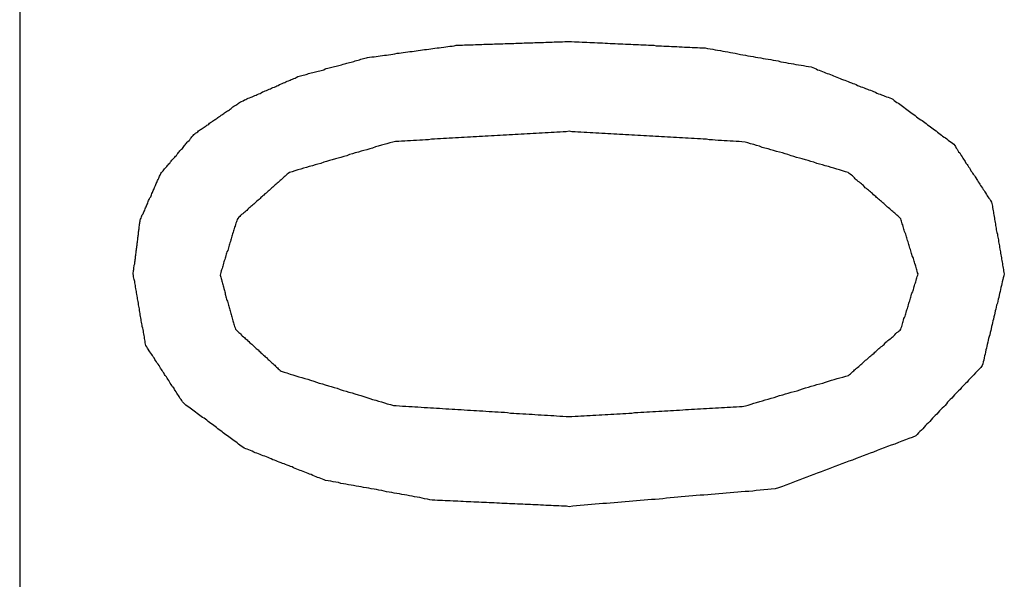
# Model space of a CAD drawing. Extents: x 10 to 82, y 6 to 132.
# Drawn here: x 12 to 12, y 12 to 12 of the extents above; entities that cross this region are included whole.
import ezdxf

# ---------------------------------------------------------------- set-up
doc = ezdxf.new("R2010")
doc.units = 0
doc.layers.add('TRIMETRIC', color=7, linetype='CONTINUOUS')

msp = doc.modelspace()

# ---------------------------------------------------------------- linework, layer by layer
at = {"layer": 'TRIMETRIC', "color": 7, "linetype": 'CONTINUOUS'}
msp.add_line((11.883, 88.50205), (11.883, 8.6924), dxfattribs=at)
at = {"layer": 'TRIMETRIC', "color": 7}
for points in [[(11.9828, 12.1254, 0), (11.9834, 12.1255, 0), (11.9841, 12.1256, 0), (11.9847, 12.1256, 0), (11.9853, 12.1257, 0), (11.9859, 12.1258, 0), (11.9865, 12.1259, 0), (11.9871, 12.126, 0), (11.9877, 12.1261, 0), (11.9883, 12.1261, 0), (11.9889, 12.1262, 0), (11.9895, 12.1263, 0), (11.9901, 12.1264, 0), (11.9907, 12.1265, 0), (11.9913, 12.1266, 0), (11.9919, 12.1266, 0), (11.9925, 12.1267, 0), (11.9931, 12.1268, 0), (11.9937, 12.1269, 0), (11.9944, 12.127, 0), (11.995, 12.1271, 0), (11.9956, 12.1271, 0), (11.9962, 12.1272, 0), (11.9968, 12.1273, 0), (11.9974, 12.1274, 0), (11.998, 12.1275, 0), (11.9986, 12.1276, 0), (11.9992, 12.1277, 0), (11.9998, 12.1277, 0), (12.0004, 12.1278, 0), (12.001, 12.1279, 0), (12.0016, 12.128, 0), (12.0022, 12.1281, 0), (12.0028, 12.1282, 0), (12.0034, 12.1282, 0), (12.004, 12.1283, 0), (12.0047, 12.1284, 0), (12.0053, 12.1285, 0), (12.0059, 12.1286, 0), (12.0065, 12.1287, 0), (12.0071, 12.1287, 0), (12.0077, 12.1288, 0), (12.0083, 12.1289, 0), (12.0089, 12.1289, 0), (12.0095, 12.1289, 0), (12.0101, 12.1289, 0), (12.0107, 12.129, 0), (12.0113, 12.129, 0), (12.012, 12.129, 0), (12.0126, 12.129, 0), (12.0132, 12.129, 0), (12.0138, 12.1291, 0), (12.0144, 12.1291, 0), (12.015, 12.1291, 0), (12.0156, 12.1291, 0), (12.0162, 12.1292, 0), (12.0168, 12.1292, 0), (12.0175, 12.1292, 0), (12.0181, 12.1292, 0), (12.0187, 12.1292, 0), (12.0193, 12.1293, 0), (12.0199, 12.1293, 0), (12.0205, 12.1293, 0), (12.0211, 12.1293, 0), (12.0217, 12.1293, 0), (12.0223, 12.1294, 0), (12.023, 12.1294, 0), (12.0236, 12.1294, 0), (12.0242, 12.1294, 0), (12.0248, 12.1294, 0), (12.0254, 12.1295, 0), (12.026, 12.1295, 0), (12.0266, 12.1295, 0), (12.0272, 12.1295, 0), (12.0278, 12.1296, 0), (12.0285, 12.1296, 0), (12.0291, 12.1296, 0), (12.0297, 12.1296, 0), (12.0303, 12.1296, 0), (12.0309, 12.1297, 0), (12.0315, 12.1297, 0), (12.0321, 12.1297, 0), (12.0327, 12.1297, 0), (12.0333, 12.1297, 0), (12.034, 12.1298, 0), (12.0346, 12.1298, 0), (12.0352, 12.1298, 0), (12.0358, 12.1298, 0), (12.0364, 12.1299, 0), (12.037, 12.1299, 0), (12.0376, 12.1299, 0), (12.0382, 12.1299, 0), (12.0388, 12.1299, 0), (12.0395, 12.13, 0), (12.0401, 12.13, 0), (12.0407, 12.13, 0)], [(12.0407, 12.13, 0), (12.0414, 12.13, 0), (12.0422, 12.1299, 0), (12.0429, 12.1299, 0), (12.0436, 12.1299, 0), (12.0444, 12.1298, 0), (12.0451, 12.1298, 0), (12.0458, 12.1298, 0), (12.0466, 12.1297, 0), (12.0473, 12.1297, 0), (12.048, 12.1297, 0), (12.0488, 12.1296, 0), (12.0495, 12.1296, 0), (12.0503, 12.1296, 0), (12.051, 12.1295, 0), (12.0517, 12.1295, 0), (12.0525, 12.1294, 0), (12.0532, 12.1294, 0), (12.0539, 12.1294, 0), (12.0547, 12.1293, 0), (12.0554, 12.1293, 0), (12.0561, 12.1293, 0), (12.0569, 12.1292, 0), (12.0576, 12.1292, 0), (12.0584, 12.1292, 0), (12.0591, 12.1291, 0), (12.0598, 12.1291, 0), (12.0606, 12.1291, 0), (12.0613, 12.129, 0), (12.062, 12.129, 0), (12.0628, 12.129, 0), (12.0635, 12.1289, 0), (12.0642, 12.1289, 0), (12.065, 12.1289, 0), (12.0657, 12.1288, 0), (12.0665, 12.1288, 0), (12.0672, 12.1288, 0), (12.0679, 12.1287, 0), (12.0687, 12.1287, 0), (12.0694, 12.1287, 0), (12.0701, 12.1286, 0), (12.0709, 12.1286, 0), (12.0716, 12.1286, 0), (12.0723, 12.1285, 0), (12.0731, 12.1285, 0), (12.0738, 12.1284, 0), (12.0746, 12.1284, 0), (12.0753, 12.1284, 0), (12.076, 12.1283, 0), (12.0768, 12.1283, 0), (12.0775, 12.1283, 0), (12.0782, 12.1282, 0), (12.079, 12.1282, 0), (12.0797, 12.1282, 0), (12.0804, 12.128, 0), (12.0812, 12.1279, 0), (12.0819, 12.1278, 0), (12.0826, 12.1276, 0), (12.0833, 12.1275, 0), (12.0841, 12.1274, 0), (12.0848, 12.1272, 0), (12.0855, 12.1271, 0), (12.0862, 12.127, 0), (12.087, 12.1268, 0), (12.0877, 12.1267, 0), (12.0884, 12.1266, 0), (12.0891, 12.1265, 0), (12.0899, 12.1263, 0), (12.0906, 12.1262, 0), (12.0913, 12.1261, 0), (12.092, 12.1259, 0), (12.0928, 12.1258, 0), (12.0935, 12.1257, 0), (12.0942, 12.1255, 0), (12.0949, 12.1254, 0), (12.0957, 12.1253, 0), (12.0964, 12.1251, 0), (12.0971, 12.125, 0), (12.0978, 12.1249, 0), (12.0986, 12.1248, 0), (12.0993, 12.1246, 0), (12.1, 12.1245, 0), (12.1007, 12.1244, 0), (12.1015, 12.1242, 0), (12.1022, 12.1241, 0), (12.1029, 12.124, 0), (12.1036, 12.1238, 0), (12.1044, 12.1237, 0), (12.1051, 12.1236, 0), (12.1058, 12.1234, 0), (12.1065, 12.1233, 0), (12.1073, 12.1232, 0), (12.108, 12.1231, 0), (12.1087, 12.1229, 0), (12.1094, 12.1228, 0), (12.1102, 12.1227, 0)], [(11.9464, 12.1127, 0), (11.9467, 12.1128, 0), (11.9471, 12.113, 0), (11.9475, 12.1132, 0), (11.9479, 12.1133, 0), (11.9482, 12.1135, 0), (11.9486, 12.1137, 0), (11.949, 12.1138, 0), (11.9494, 12.114, 0), (11.9497, 12.1141, 0), (11.9501, 12.1143, 0), (11.9505, 12.1145, 0), (11.9509, 12.1146, 0), (11.9512, 12.1148, 0), (11.9516, 12.115, 0), (11.952, 12.1151, 0), (11.9523, 12.1153, 0), (11.9527, 12.1155, 0), (11.9531, 12.1156, 0), (11.9535, 12.1158, 0), (11.9538, 12.1159, 0), (11.9542, 12.1161, 0), (11.9546, 12.1163, 0), (11.955, 12.1164, 0), (11.9553, 12.1166, 0), (11.9557, 12.1168, 0), (11.9561, 12.1169, 0), (11.9565, 12.1171, 0), (11.9568, 12.1173, 0), (11.9572, 12.1174, 0), (11.9576, 12.1176, 0), (11.9579, 12.1177, 0), (11.9583, 12.1179, 0), (11.9587, 12.1181, 0), (11.9591, 12.1182, 0), (11.9594, 12.1184, 0), (11.9598, 12.1186, 0), (11.9602, 12.1187, 0), (11.9606, 12.1189, 0), (11.9609, 12.1191, 0), (11.9613, 12.1192, 0), (11.9617, 12.1194, 0), (11.9621, 12.1195, 0), (11.9624, 12.1197, 0), (11.9628, 12.1199, 0), (11.9632, 12.12, 0), (11.9636, 12.1201, 0), (11.964, 12.1202, 0), (11.9644, 12.1203, 0), (11.9648, 12.1204, 0), (11.9652, 12.1205, 0), (11.9655, 12.1206, 0), (11.9659, 12.1208, 0), (11.9663, 12.1209, 0), (11.9667, 12.121, 0), (11.9671, 12.1211, 0), (11.9675, 12.1212, 0), (11.9679, 12.1213, 0), (11.9683, 12.1214, 0), (11.9687, 12.1215, 0), (11.9691, 12.1216, 0), (11.9695, 12.1217, 0), (11.9699, 12.1218, 0), (11.9703, 12.1219, 0), (11.9707, 12.1221, 0), (11.971, 12.1222, 0), (11.9714, 12.1223, 0), (11.9718, 12.1224, 0), (11.9722, 12.1225, 0), (11.9726, 12.1226, 0), (11.973, 12.1227, 0), (11.9734, 12.1228, 0), (11.9738, 12.1229, 0), (11.9742, 12.123, 0), (11.9746, 12.1231, 0), (11.975, 12.1232, 0), (11.9754, 12.1233, 0), (11.9758, 12.1235, 0), (11.9762, 12.1236, 0), (11.9766, 12.1237, 0), (11.9769, 12.1238, 0), (11.9773, 12.1239, 0), (11.9777, 12.124, 0), (11.9781, 12.1241, 0), (11.9785, 12.1242, 0), (11.9789, 12.1243, 0), (11.9793, 12.1244, 0), (11.9797, 12.1245, 0), (11.9801, 12.1246, 0), (11.9805, 12.1247, 0), (11.9809, 12.1249, 0), (11.9813, 12.125, 0), (11.9817, 12.1251, 0), (11.9821, 12.1252, 0), (11.9825, 12.1253, 0), (11.9828, 12.1254, 0)], [(12.1102, 12.1227, 0), (12.1106, 12.1225, 0), (12.1111, 12.1223, 0), (12.1116, 12.1221, 0), (12.112, 12.1219, 0), (12.1125, 12.1218, 0), (12.1129, 12.1216, 0), (12.1134, 12.1214, 0), (12.1139, 12.1212, 0), (12.1143, 12.121, 0), (12.1148, 12.1208, 0), (12.1152, 12.1207, 0), (12.1157, 12.1205, 0), (12.1162, 12.1203, 0), (12.1166, 12.1201, 0), (12.1171, 12.1199, 0), (12.1175, 12.1198, 0), (12.118, 12.1196, 0), (12.1185, 12.1194, 0), (12.1189, 12.1192, 0), (12.1194, 12.119, 0), (12.1198, 12.1189, 0), (12.1203, 12.1187, 0), (12.1208, 12.1185, 0), (12.1212, 12.1183, 0), (12.1217, 12.1181, 0), (12.1221, 12.1179, 0), (12.1226, 12.1178, 0), (12.1231, 12.1176, 0), (12.1235, 12.1174, 0), (12.124, 12.1172, 0), (12.1244, 12.117, 0), (12.1249, 12.1169, 0), (12.1254, 12.1167, 0), (12.1258, 12.1165, 0), (12.1263, 12.1163, 0), (12.1267, 12.1161, 0), (12.1272, 12.116, 0), (12.1277, 12.1158, 0), (12.1281, 12.1156, 0), (12.1286, 12.1154, 0), (12.129, 12.1152, 0), (12.1295, 12.115, 0), (12.13, 12.1149, 0), (12.1304, 12.1147, 0), (12.1309, 12.1145, 0), (12.1313, 12.1143, 0), (12.1318, 12.1141, 0), (12.1323, 12.114, 0), (12.1327, 12.1138, 0), (12.1332, 12.1136, 0), (12.1336, 12.1134, 0), (12.134, 12.1131, 0), (12.1344, 12.1128, 0), (12.1348, 12.1125, 0), (12.1352, 12.1123, 0), (12.1356, 12.112, 0), (12.136, 12.1117, 0), (12.1364, 12.1114, 0), (12.1368, 12.1111, 0), (12.1372, 12.1108, 0), (12.1376, 12.1105, 0), (12.138, 12.1102, 0), (12.1384, 12.1099, 0), (12.1388, 12.1096, 0), (12.1392, 12.1093, 0), (12.1396, 12.109, 0), (12.14, 12.1087, 0), (12.1404, 12.1084, 0), (12.1408, 12.1081, 0), (12.1412, 12.1078, 0), (12.1416, 12.1075, 0), (12.142, 12.1073, 0), (12.1424, 12.107, 0), (12.1428, 12.1067, 0), (12.1432, 12.1064, 0), (12.1436, 12.1061, 0), (12.144, 12.1058, 0), (12.1444, 12.1055, 0), (12.1448, 12.1052, 0), (12.1452, 12.1049, 0), (12.1456, 12.1046, 0), (12.146, 12.1043, 0), (12.1464, 12.104, 0), (12.1468, 12.1037, 0), (12.1472, 12.1034, 0), (12.1476, 12.1031, 0), (12.1479, 12.1028, 0), (12.1483, 12.1025, 0), (12.1487, 12.1023, 0), (12.1491, 12.102, 0), (12.1495, 12.1017, 0), (12.1499, 12.1014, 0), (12.1503, 12.1011, 0), (12.1507, 12.1008, 0), (12.1511, 12.1005, 0)], [(11.9235, 12.0921, 0), (11.9237, 12.0924, 0), (11.9239, 12.0926, 0), (11.9242, 12.0929, 0), (11.9244, 12.0931, 0), (11.9246, 12.0934, 0), (11.9248, 12.0936, 0), (11.925, 12.0939, 0), (11.9252, 12.0941, 0), (11.9254, 12.0944, 0), (11.9256, 12.0946, 0), (11.9258, 12.0949, 0), (11.9261, 12.0951, 0), (11.9263, 12.0954, 0), (11.9265, 12.0956, 0), (11.9267, 12.0959, 0), (11.9269, 12.0961, 0), (11.9271, 12.0964, 0), (11.9273, 12.0966, 0), (11.9275, 12.0968, 0), (11.9277, 12.0971, 0), (11.928, 12.0973, 0), (11.9282, 12.0976, 0), (11.9284, 12.0978, 0), (11.9286, 12.0981, 0), (11.9288, 12.0983, 0), (11.929, 12.0986, 0), (11.9292, 12.0988, 0), (11.9294, 12.0991, 0), (11.9297, 12.0993, 0), (11.9299, 12.0996, 0), (11.9301, 12.0998, 0), (11.9303, 12.1001, 0), (11.9305, 12.1003, 0), (11.9307, 12.1006, 0), (11.9309, 12.1008, 0), (11.9311, 12.1011, 0), (11.9313, 12.1013, 0), (11.9316, 12.1016, 0), (11.9318, 12.1018, 0), (11.932, 12.1021, 0), (11.9322, 12.1023, 0), (11.9324, 12.1026, 0), (11.9326, 12.1028, 0), (11.9328, 12.103, 0), (11.933, 12.1033, 0), (11.9333, 12.1035, 0), (11.9335, 12.1037, 0), (11.9338, 12.1039, 0), (11.9341, 12.1041, 0), (11.9343, 12.1043, 0), (11.9346, 12.1045, 0), (11.9349, 12.1047, 0), (11.9351, 12.1048, 0), (11.9354, 12.105, 0), (11.9357, 12.1052, 0), (11.9359, 12.1054, 0), (11.9362, 12.1056, 0), (11.9365, 12.1058, 0), (11.9367, 12.106, 0), (11.937, 12.1061, 0), (11.9373, 12.1063, 0), (11.9375, 12.1065, 0), (11.9378, 12.1067, 0), (11.9381, 12.1069, 0), (11.9383, 12.1071, 0), (11.9386, 12.1073, 0), (11.9389, 12.1075, 0), (11.9391, 12.1076, 0), (11.9394, 12.1078, 0), (11.9397, 12.108, 0), (11.9399, 12.1082, 0), (11.9402, 12.1084, 0), (11.9405, 12.1086, 0), (11.9408, 12.1088, 0), (11.941, 12.1089, 0), (11.9413, 12.1091, 0), (11.9416, 12.1093, 0), (11.9418, 12.1095, 0), (11.9421, 12.1097, 0), (11.9424, 12.1099, 0), (11.9426, 12.1101, 0), (11.9429, 12.1102, 0), (11.9432, 12.1104, 0), (11.9434, 12.1106, 0), (11.9437, 12.1108, 0), (11.944, 12.111, 0), (11.9442, 12.1112, 0), (11.9445, 12.1114, 0), (11.9448, 12.1116, 0), (11.945, 12.1117, 0), (11.9453, 12.1119, 0), (11.9456, 12.1121, 0), (11.9458, 12.1123, 0), (11.9461, 12.1125, 0), (11.9464, 12.1127, 0)], [(12.0407, 12.1042, 0), (12.0398, 12.1041, 0), (12.039, 12.1041, 0), (12.0381, 12.104, 0), (12.0372, 12.104, 0), (12.0364, 12.1039, 0), (12.0355, 12.1039, 0), (12.0347, 12.1038, 0), (12.0338, 12.1038, 0), (12.033, 12.1037, 0), (12.0321, 12.1037, 0), (12.0312, 12.1036, 0), (12.0304, 12.1036, 0), (12.0295, 12.1035, 0), (12.0287, 12.1035, 0), (12.0278, 12.1034, 0), (12.0269, 12.1034, 0), (12.0261, 12.1033, 0), (12.0252, 12.1033, 0), (12.0244, 12.1032, 0), (12.0235, 12.1032, 0), (12.0227, 12.1031, 0), (12.0218, 12.1031, 0), (12.0209, 12.103, 0), (12.0201, 12.103, 0), (12.0192, 12.1029, 0), (12.0184, 12.1029, 0), (12.0175, 12.1028, 0), (12.0166, 12.1028, 0), (12.0158, 12.1027, 0), (12.0149, 12.1027, 0), (12.0141, 12.1026, 0), (12.0132, 12.1026, 0), (12.0124, 12.1025, 0), (12.0115, 12.1025, 0), (12.0106, 12.1024, 0), (12.0098, 12.1024, 0), (12.0089, 12.1023, 0), (12.0081, 12.1023, 0), (12.0072, 12.1022, 0), (12.0063, 12.1022, 0), (12.0055, 12.1021, 0), (12.0046, 12.1021, 0), (12.0038, 12.102, 0), (12.0029, 12.102, 0), (12.0021, 12.1019, 0), (12.0012, 12.1019, 0), (12.0003, 12.1018, 0), (11.9995, 12.1018, 0), (11.9986, 12.1017, 0), (11.9978, 12.1017, 0), (11.9969, 12.1016, 0), (11.996, 12.1016, 0), (11.9952, 12.1015, 0), (11.9943, 12.1015, 0), (11.9935, 12.1014, 0), (11.9926, 12.1014, 0), (11.9918, 12.1013, 0), (11.9909, 12.1013, 0), (11.9901, 12.1011, 0), (11.9892, 12.1009, 0), (11.9884, 12.1006, 0), (11.9876, 12.1004, 0), (11.9868, 12.1002, 0), (11.9859, 12.0999, 0), (11.9851, 12.0997, 0), (11.9843, 12.0994, 0), (11.9835, 12.0992, 0), (11.9826, 12.0989, 0), (11.9818, 12.0987, 0), (11.981, 12.0985, 0), (11.9802, 12.0982, 0), (11.9793, 12.098, 0), (11.9785, 12.0977, 0), (11.9777, 12.0975, 0), (11.9769, 12.0972, 0), (11.976, 12.097, 0), (11.9752, 12.0967, 0), (11.9744, 12.0965, 0), (11.9736, 12.0963, 0), (11.9727, 12.096, 0), (11.9719, 12.0958, 0), (11.9711, 12.0955, 0), (11.9703, 12.0953, 0), (11.9694, 12.095, 0), (11.9686, 12.0948, 0), (11.9678, 12.0946, 0), (11.967, 12.0943, 0), (11.9661, 12.0941, 0), (11.9653, 12.0938, 0), (11.9645, 12.0936, 0), (11.9637, 12.0933, 0), (11.9628, 12.0931, 0), (11.962, 12.0929, 0), (11.9612, 12.0926, 0), (11.9604, 12.0924, 0)], [(12.1208, 12.0924, 0), (12.12, 12.0926, 0), (12.1192, 12.0929, 0), (12.1183, 12.0931, 0), (12.1175, 12.0933, 0), (12.1167, 12.0936, 0), (12.1159, 12.0938, 0), (12.1151, 12.0941, 0), (12.1142, 12.0943, 0), (12.1134, 12.0946, 0), (12.1126, 12.0948, 0), (12.1118, 12.095, 0), (12.1109, 12.0953, 0), (12.1101, 12.0955, 0), (12.1093, 12.0958, 0), (12.1085, 12.096, 0), (12.1076, 12.0963, 0), (12.1068, 12.0965, 0), (12.106, 12.0967, 0), (12.1052, 12.097, 0), (12.1044, 12.0972, 0), (12.1035, 12.0975, 0), (12.1027, 12.0977, 0), (12.1019, 12.098, 0), (12.1011, 12.0982, 0), (12.1002, 12.0984, 0), (12.0994, 12.0987, 0), (12.0986, 12.0989, 0), (12.0978, 12.0992, 0), (12.0969, 12.0994, 0), (12.0961, 12.0996, 0), (12.0953, 12.0999, 0), (12.0945, 12.1001, 0), (12.0937, 12.1004, 0), (12.0928, 12.1006, 0), (12.092, 12.1009, 0), (12.0912, 12.1011, 0), (12.0903, 12.1012, 0), (12.0895, 12.1013, 0), (12.0886, 12.1013, 0), (12.0878, 12.1014, 0), (12.0869, 12.1014, 0), (12.0861, 12.1015, 0), (12.0852, 12.1015, 0), (12.0844, 12.1016, 0), (12.0835, 12.1016, 0), (12.0826, 12.1017, 0), (12.0818, 12.1018, 0), (12.0809, 12.1018, 0), (12.0801, 12.1019, 0), (12.0792, 12.1019, 0), (12.0784, 12.102, 0), (12.0775, 12.102, 0), (12.0766, 12.1021, 0), (12.0758, 12.1021, 0), (12.0749, 12.1022, 0), (12.0741, 12.1022, 0), (12.0732, 12.1023, 0), (12.0724, 12.1023, 0), (12.0715, 12.1024, 0), (12.0707, 12.1024, 0), (12.0698, 12.1025, 0), (12.0689, 12.1025, 0), (12.0681, 12.1026, 0), (12.0672, 12.1026, 0), (12.0664, 12.1027, 0), (12.0655, 12.1027, 0), (12.0647, 12.1028, 0), (12.0638, 12.1028, 0), (12.0629, 12.1029, 0), (12.0621, 12.1029, 0), (12.0612, 12.103, 0), (12.0604, 12.103, 0), (12.0595, 12.1031, 0), (12.0587, 12.1031, 0), (12.0578, 12.1032, 0), (12.0569, 12.1032, 0), (12.0561, 12.1033, 0), (12.0552, 12.1033, 0), (12.0544, 12.1034, 0), (12.0535, 12.1034, 0), (12.0527, 12.1035, 0), (12.0518, 12.1035, 0), (12.051, 12.1036, 0), (12.0501, 12.1036, 0), (12.0492, 12.1037, 0), (12.0484, 12.1037, 0), (12.0475, 12.1038, 0), (12.0467, 12.1038, 0), (12.0458, 12.1039, 0), (12.045, 12.1039, 0), (12.0441, 12.104, 0), (12.0432, 12.104, 0), (12.0424, 12.1041, 0), (12.0415, 12.1041, 0), (12.0407, 12.1042, 0)], [(12.1511, 12.1005, 0), (12.1514, 12.1001, 0), (12.1516, 12.0998, 0), (12.1518, 12.0994, 0), (12.1521, 12.0991, 0), (12.1523, 12.0987, 0), (12.1525, 12.0983, 0), (12.1528, 12.098, 0), (12.153, 12.0976, 0), (12.1532, 12.0973, 0), (12.1535, 12.0969, 0), (12.1537, 12.0965, 0), (12.1539, 12.0962, 0), (12.1542, 12.0958, 0), (12.1544, 12.0955, 0), (12.1546, 12.0951, 0), (12.1549, 12.0947, 0), (12.1551, 12.0944, 0), (12.1553, 12.094, 0), (12.1556, 12.0937, 0), (12.1558, 12.0933, 0), (12.156, 12.0929, 0), (12.1563, 12.0926, 0), (12.1565, 12.0922, 0), (12.1567, 12.0919, 0), (12.157, 12.0915, 0), (12.1572, 12.0911, 0), (12.1574, 12.0908, 0), (12.1577, 12.0904, 0), (12.1579, 12.0901, 0), (12.1581, 12.0897, 0), (12.1584, 12.0893, 0), (12.1586, 12.089, 0), (12.1588, 12.0886, 0), (12.1591, 12.0883, 0), (12.1593, 12.0879, 0), (12.1595, 12.0875, 0), (12.1598, 12.0872, 0), (12.16, 12.0868, 0), (12.1602, 12.0865, 0), (12.1605, 12.0861, 0), (12.1607, 12.0857, 0), (12.1609, 12.0854, 0), (12.1612, 12.085, 0), (12.1614, 12.0847, 0), (12.1616, 12.0843, 0), (12.1619, 12.0839, 0), (12.162, 12.0835, 0), (12.1621, 12.0831, 0), (12.1622, 12.0827, 0), (12.1622, 12.0823, 0), (12.1623, 12.0818, 0), (12.1624, 12.0814, 0), (12.1625, 12.081, 0), (12.1625, 12.0806, 0), (12.1626, 12.0802, 0), (12.1627, 12.0797, 0), (12.1628, 12.0793, 0), (12.1628, 12.0789, 0), (12.1629, 12.0785, 0), (12.163, 12.078, 0), (12.1631, 12.0776, 0), (12.1631, 12.0772, 0), (12.1632, 12.0768, 0), (12.1633, 12.0764, 0), (12.1633, 12.0759, 0), (12.1634, 12.0755, 0), (12.1635, 12.0751, 0), (12.1636, 12.0747, 0), (12.1636, 12.0742, 0), (12.1637, 12.0738, 0), (12.1638, 12.0734, 0), (12.1639, 12.073, 0), (12.1639, 12.0725, 0), (12.164, 12.0721, 0), (12.1641, 12.0717, 0), (12.1642, 12.0713, 0), (12.1642, 12.0709, 0), (12.1643, 12.0704, 0), (12.1644, 12.07, 0), (12.1645, 12.0696, 0), (12.1645, 12.0692, 0), (12.1646, 12.0687, 0), (12.1647, 12.0683, 0), (12.1648, 12.0679, 0), (12.1648, 12.0675, 0), (12.1649, 12.0671, 0), (12.165, 12.0666, 0), (12.1651, 12.0662, 0), (12.1651, 12.0658, 0), (12.1652, 12.0654, 0), (12.1653, 12.0649, 0), (12.1654, 12.0645, 0), (12.1654, 12.0641, 0), (12.1655, 12.0637, 0), (12.1656, 12.0633, 0)], [(11.9156, 12.0633, 0), (11.9156, 12.0636, 0), (11.9157, 12.0639, 0), (11.9157, 12.0642, 0), (11.9158, 12.0645, 0), (11.9158, 12.0648, 0), (11.9158, 12.0651, 0), (11.9159, 12.0655, 0), (11.9159, 12.0658, 0), (11.916, 12.0661, 0), (11.916, 12.0664, 0), (11.916, 12.0667, 0), (11.9161, 12.067, 0), (11.9161, 12.0674, 0), (11.9162, 12.0677, 0), (11.9162, 12.068, 0), (11.9162, 12.0683, 0), (11.9163, 12.0686, 0), (11.9163, 12.0689, 0), (11.9164, 12.0693, 0), (11.9164, 12.0696, 0), (11.9164, 12.0699, 0), (11.9165, 12.0702, 0), (11.9165, 12.0705, 0), (11.9166, 12.0708, 0), (11.9166, 12.0712, 0), (11.9167, 12.0715, 0), (11.9167, 12.0718, 0), (11.9167, 12.0721, 0), (11.9168, 12.0724, 0), (11.9168, 12.0727, 0), (11.9169, 12.073, 0), (11.9169, 12.0734, 0), (11.9169, 12.0737, 0), (11.917, 12.074, 0), (11.917, 12.0743, 0), (11.9171, 12.0746, 0), (11.9171, 12.0749, 0), (11.9171, 12.0753, 0), (11.9172, 12.0756, 0), (11.9172, 12.0759, 0), (11.9173, 12.0762, 0), (11.9173, 12.0765, 0), (11.9173, 12.0768, 0), (11.9174, 12.0772, 0), (11.9174, 12.0775, 0), (11.9175, 12.0778, 0), (11.9175, 12.0781, 0), (11.9176, 12.0784, 0), (11.9176, 12.0787, 0), (11.9177, 12.079, 0), (11.9179, 12.0793, 0), (11.918, 12.0796, 0), (11.9181, 12.0799, 0), (11.9182, 12.0802, 0), (11.9184, 12.0805, 0), (11.9185, 12.0808, 0), (11.9186, 12.0811, 0), (11.9188, 12.0814, 0), (11.9189, 12.0816, 0), (11.919, 12.0819, 0), (11.9191, 12.0822, 0), (11.9193, 12.0825, 0), (11.9194, 12.0828, 0), (11.9195, 12.0831, 0), (11.9197, 12.0834, 0), (11.9198, 12.0837, 0), (11.9199, 12.084, 0), (11.92, 12.0843, 0), (11.9202, 12.0846, 0), (11.9203, 12.0849, 0), (11.9204, 12.0851, 0), (11.9206, 12.0854, 0), (11.9207, 12.0857, 0), (11.9208, 12.086, 0), (11.9209, 12.0863, 0), (11.9211, 12.0866, 0), (11.9212, 12.0869, 0), (11.9213, 12.0872, 0), (11.9215, 12.0875, 0), (11.9216, 12.0878, 0), (11.9217, 12.0881, 0), (11.9218, 12.0883, 0), (11.922, 12.0886, 0), (11.9221, 12.0889, 0), (11.9222, 12.0892, 0), (11.9224, 12.0895, 0), (11.9225, 12.0898, 0), (11.9226, 12.0901, 0), (11.9227, 12.0904, 0), (11.9229, 12.0907, 0), (11.923, 12.091, 0), (11.9231, 12.0913, 0), (11.9233, 12.0916, 0), (11.9234, 12.0918, 0), (11.9235, 12.0921, 0)], [(11.9604, 12.0924, 0), (11.9601, 12.0921, 0), (11.9598, 12.0919, 0), (11.9595, 12.0916, 0), (11.9592, 12.0913, 0), (11.9589, 12.0911, 0), (11.9586, 12.0908, 0), (11.9583, 12.0906, 0), (11.958, 12.0903, 0), (11.9578, 12.0901, 0), (11.9575, 12.0898, 0), (11.9572, 12.0895, 0), (11.9569, 12.0893, 0), (11.9566, 12.089, 0), (11.9563, 12.0888, 0), (11.956, 12.0885, 0), (11.9557, 12.0882, 0), (11.9554, 12.088, 0), (11.9551, 12.0877, 0), (11.9549, 12.0875, 0), (11.9546, 12.0872, 0), (11.9543, 12.087, 0), (11.954, 12.0867, 0), (11.9537, 12.0864, 0), (11.9534, 12.0862, 0), (11.9531, 12.0859, 0), (11.9528, 12.0857, 0), (11.9525, 12.0854, 0), (11.9522, 12.0852, 0), (11.952, 12.0849, 0), (11.9517, 12.0846, 0), (11.9514, 12.0844, 0), (11.9511, 12.0841, 0), (11.9508, 12.0839, 0), (11.9505, 12.0836, 0), (11.9502, 12.0833, 0), (11.9499, 12.0831, 0), (11.9496, 12.0828, 0), (11.9493, 12.0826, 0), (11.9491, 12.0823, 0), (11.9488, 12.0821, 0), (11.9485, 12.0818, 0), (11.9482, 12.0815, 0), (11.9479, 12.0813, 0), (11.9476, 12.081, 0), (11.9473, 12.0808, 0), (11.947, 12.0805, 0), (11.9467, 12.0803, 0), (11.9464, 12.08, 0), (11.9462, 12.0797, 0), (11.9459, 12.0795, 0), (11.9456, 12.0792, 0), (11.9454, 12.0789, 0), (11.9453, 12.0785, 0), (11.9452, 12.0782, 0), (11.945, 12.0778, 0), (11.9449, 12.0774, 0), (11.9448, 12.077, 0), (11.9447, 12.0767, 0), (11.9446, 12.0763, 0), (11.9445, 12.0759, 0), (11.9444, 12.0756, 0), (11.9443, 12.0752, 0), (11.9441, 12.0748, 0), (11.944, 12.0744, 0), (11.9439, 12.0741, 0), (11.9438, 12.0737, 0), (11.9437, 12.0733, 0), (11.9436, 12.073, 0), (11.9435, 12.0726, 0), (11.9433, 12.0722, 0), (11.9432, 12.0718, 0), (11.9431, 12.0715, 0), (11.943, 12.0711, 0), (11.9429, 12.0707, 0), (11.9428, 12.0704, 0), (11.9427, 12.07, 0), (11.9425, 12.0696, 0), (11.9424, 12.0692, 0), (11.9423, 12.0689, 0), (11.9422, 12.0685, 0), (11.9421, 12.0681, 0), (11.942, 12.0678, 0), (11.9419, 12.0674, 0), (11.9417, 12.067, 0), (11.9416, 12.0667, 0), (11.9415, 12.0663, 0), (11.9414, 12.0659, 0), (11.9413, 12.0655, 0), (11.9412, 12.0652, 0), (11.9411, 12.0648, 0), (11.9409, 12.0644, 0), (11.9408, 12.0641, 0), (11.9407, 12.0637, 0), (11.9406, 12.0633, 0), (11.9405, 12.0629, 0)], [(12.1409, 12.0633, 0), (12.1407, 12.0636, 0), (12.1406, 12.064, 0), (12.1405, 12.0644, 0), (12.1404, 12.0647, 0), (12.1403, 12.0651, 0), (12.1402, 12.0655, 0), (12.1401, 12.0658, 0), (12.1399, 12.0662, 0), (12.1398, 12.0666, 0), (12.1397, 12.0669, 0), (12.1396, 12.0673, 0), (12.1395, 12.0677, 0), (12.1394, 12.068, 0), (12.1392, 12.0684, 0), (12.1391, 12.0688, 0), (12.139, 12.0691, 0), (12.1389, 12.0695, 0), (12.1388, 12.0699, 0), (12.1387, 12.0703, 0), (12.1385, 12.0706, 0), (12.1384, 12.071, 0), (12.1383, 12.0714, 0), (12.1382, 12.0717, 0), (12.1381, 12.0721, 0), (12.138, 12.0725, 0), (12.1378, 12.0728, 0), (12.1377, 12.0732, 0), (12.1376, 12.0736, 0), (12.1375, 12.0739, 0), (12.1374, 12.0743, 0), (12.1373, 12.0747, 0), (12.1371, 12.075, 0), (12.137, 12.0754, 0), (12.1369, 12.0758, 0), (12.1368, 12.0761, 0), (12.1367, 12.0765, 0), (12.1366, 12.0769, 0), (12.1365, 12.0773, 0), (12.1363, 12.0776, 0), (12.1362, 12.078, 0), (12.1361, 12.0784, 0), (12.136, 12.0787, 0), (12.1359, 12.0791, 0), (12.1356, 12.0794, 0), (12.1353, 12.0796, 0), (12.135, 12.0799, 0), (12.1348, 12.0801, 0), (12.1345, 12.0804, 0), (12.1342, 12.0807, 0), (12.1339, 12.0809, 0), (12.1336, 12.0812, 0), (12.1333, 12.0814, 0), (12.133, 12.0817, 0), (12.1327, 12.0819, 0), (12.1324, 12.0822, 0), (12.1321, 12.0824, 0), (12.1318, 12.0827, 0), (12.1316, 12.0829, 0), (12.1313, 12.0832, 0), (12.131, 12.0835, 0), (12.1307, 12.0837, 0), (12.1304, 12.084, 0), (12.1301, 12.0842, 0), (12.1298, 12.0845, 0), (12.1295, 12.0847, 0), (12.1292, 12.085, 0), (12.1289, 12.0852, 0), (12.1287, 12.0855, 0), (12.1284, 12.0857, 0), (12.1281, 12.086, 0), (12.1278, 12.0863, 0), (12.1275, 12.0865, 0), (12.1272, 12.0868, 0), (12.1269, 12.087, 0), (12.1266, 12.0873, 0), (12.1263, 12.0875, 0), (12.126, 12.0878, 0), (12.1257, 12.088, 0), (12.1255, 12.0883, 0), (12.1252, 12.0886, 0), (12.1249, 12.0888, 0), (12.1246, 12.0891, 0), (12.1243, 12.0893, 0), (12.124, 12.0896, 0), (12.1237, 12.0898, 0), (12.1234, 12.0901, 0), (12.1231, 12.0903, 0), (12.1228, 12.0906, 0), (12.1226, 12.0908, 0), (12.1223, 12.0911, 0), (12.122, 12.0914, 0), (12.1217, 12.0916, 0), (12.1214, 12.0919, 0), (12.1211, 12.0921, 0), (12.1208, 12.0924, 0)], [(11.93, 12.0262, 0), (11.9297, 12.0265, 0), (11.9295, 12.0269, 0), (11.9293, 12.0272, 0), (11.929, 12.0276, 0), (11.9288, 12.028, 0), (11.9286, 12.0283, 0), (11.9283, 12.0287, 0), (11.9281, 12.029, 0), (11.9279, 12.0294, 0), (11.9276, 12.0298, 0), (11.9274, 12.0301, 0), (11.9272, 12.0305, 0), (11.9269, 12.0308, 0), (11.9267, 12.0312, 0), (11.9265, 12.0315, 0), (11.9262, 12.0319, 0), (11.926, 12.0323, 0), (11.9258, 12.0326, 0), (11.9255, 12.033, 0), (11.9253, 12.0333, 0), (11.9251, 12.0337, 0), (11.9248, 12.0341, 0), (11.9246, 12.0344, 0), (11.9244, 12.0348, 0), (11.9241, 12.0351, 0), (11.9239, 12.0355, 0), (11.9237, 12.0358, 0), (11.9234, 12.0362, 0), (11.9232, 12.0366, 0), (11.923, 12.0369, 0), (11.9227, 12.0373, 0), (11.9225, 12.0376, 0), (11.9223, 12.038, 0), (11.922, 12.0384, 0), (11.9218, 12.0387, 0), (11.9216, 12.0391, 0), (11.9213, 12.0394, 0), (11.9211, 12.0398, 0), (11.9209, 12.0401, 0), (11.9206, 12.0405, 0), (11.9204, 12.0409, 0), (11.9202, 12.0412, 0), (11.9199, 12.0416, 0), (11.9197, 12.0419, 0), (11.9195, 12.0423, 0), (11.9192, 12.0427, 0), (11.9191, 12.0431, 0), (11.919, 12.0435, 0), (11.919, 12.0439, 0), (11.9189, 12.0443, 0), (11.9188, 12.0447, 0), (11.9188, 12.0452, 0), (11.9187, 12.0456, 0), (11.9186, 12.046, 0), (11.9185, 12.0464, 0), (11.9185, 12.0468, 0), (11.9184, 12.0473, 0), (11.9183, 12.0477, 0), (11.9182, 12.0481, 0), (11.9182, 12.0485, 0), (11.9181, 12.0489, 0), (11.918, 12.0494, 0), (11.9179, 12.0498, 0), (11.9179, 12.0502, 0), (11.9178, 12.0506, 0), (11.9177, 12.051, 0), (11.9176, 12.0515, 0), (11.9176, 12.0519, 0), (11.9175, 12.0523, 0), (11.9174, 12.0527, 0), (11.9174, 12.0532, 0), (11.9173, 12.0536, 0), (11.9172, 12.054, 0), (11.9171, 12.0544, 0), (11.9171, 12.0548, 0), (11.917, 12.0553, 0), (11.9169, 12.0557, 0), (11.9168, 12.0561, 0), (11.9168, 12.0565, 0), (11.9167, 12.0569, 0), (11.9166, 12.0574, 0), (11.9165, 12.0578, 0), (11.9165, 12.0582, 0), (11.9164, 12.0586, 0), (11.9163, 12.059, 0), (11.9162, 12.0595, 0), (11.9162, 12.0599, 0), (11.9161, 12.0603, 0), (11.916, 12.0607, 0), (11.916, 12.0611, 0), (11.9159, 12.0616, 0), (11.9158, 12.062, 0), (11.9157, 12.0624, 0), (11.9157, 12.0628, 0), (11.9156, 12.0633, 0)], [(11.9405, 12.0629, 0), (11.9406, 12.0626, 0), (11.9407, 12.0623, 0), (11.9408, 12.0619, 0), (11.9409, 12.0616, 0), (11.941, 12.0612, 0), (11.9411, 12.0609, 0), (11.9412, 12.0605, 0), (11.9413, 12.0602, 0), (11.9414, 12.0598, 0), (11.9415, 12.0595, 0), (11.9416, 12.0591, 0), (11.9417, 12.0588, 0), (11.9418, 12.0585, 0), (11.9419, 12.0581, 0), (11.942, 12.0578, 0), (11.942, 12.0574, 0), (11.9421, 12.0571, 0), (11.9422, 12.0567, 0), (11.9423, 12.0564, 0), (11.9424, 12.056, 0), (11.9425, 12.0557, 0), (11.9426, 12.0554, 0), (11.9427, 12.055, 0), (11.9428, 12.0547, 0), (11.9429, 12.0543, 0), (11.943, 12.054, 0), (11.9431, 12.0536, 0), (11.9432, 12.0533, 0), (11.9433, 12.0529, 0), (11.9434, 12.0526, 0), (11.9435, 12.0523, 0), (11.9436, 12.0519, 0), (11.9437, 12.0516, 0), (11.9438, 12.0512, 0), (11.9439, 12.0509, 0), (11.944, 12.0505, 0), (11.9441, 12.0502, 0), (11.9442, 12.0498, 0), (11.9443, 12.0495, 0), (11.9444, 12.0492, 0), (11.9445, 12.0488, 0), (11.9446, 12.0485, 0), (11.9447, 12.0481, 0), (11.9448, 12.0478, 0), (11.9449, 12.0474, 0), (11.9451, 12.0472, 0), (11.9454, 12.0469, 0), (11.9456, 12.0467, 0), (11.9459, 12.0464, 0), (11.9462, 12.0462, 0), (11.9464, 12.046, 0), (11.9467, 12.0457, 0), (11.9469, 12.0455, 0), (11.9472, 12.0452, 0), (11.9475, 12.045, 0), (11.9477, 12.0447, 0), (11.948, 12.0445, 0), (11.9483, 12.0443, 0), (11.9485, 12.044, 0), (11.9488, 12.0438, 0), (11.9491, 12.0435, 0), (11.9493, 12.0433, 0), (11.9496, 12.0431, 0), (11.9499, 12.0428, 0), (11.9501, 12.0426, 0), (11.9504, 12.0423, 0), (11.9506, 12.0421, 0), (11.9509, 12.0418, 0), (11.9512, 12.0416, 0), (11.9514, 12.0414, 0), (11.9517, 12.0411, 0), (11.952, 12.0409, 0), (11.9522, 12.0406, 0), (11.9525, 12.0404, 0), (11.9528, 12.0401, 0), (11.953, 12.0399, 0), (11.9533, 12.0397, 0), (11.9535, 12.0394, 0), (11.9538, 12.0392, 0), (11.9541, 12.0389, 0), (11.9543, 12.0387, 0), (11.9546, 12.0385, 0), (11.9549, 12.0382, 0), (11.9551, 12.038, 0), (11.9554, 12.0377, 0), (11.9557, 12.0375, 0), (11.9559, 12.0372, 0), (11.9562, 12.037, 0), (11.9564, 12.0368, 0), (11.9567, 12.0365, 0), (11.957, 12.0363, 0), (11.9572, 12.036, 0), (11.9575, 12.0358, 0), (11.9578, 12.0355, 0), (11.958, 12.0353, 0)], [(12.1209, 12.0341, 0), (12.1212, 12.0344, 0), (12.1215, 12.0346, 0), (12.1218, 12.0349, 0), (12.1221, 12.0352, 0), (12.1224, 12.0354, 0), (12.1226, 12.0357, 0), (12.1229, 12.0359, 0), (12.1232, 12.0362, 0), (12.1235, 12.0364, 0), (12.1238, 12.0367, 0), (12.1241, 12.0369, 0), (12.1244, 12.0372, 0), (12.1247, 12.0374, 0), (12.125, 12.0377, 0), (12.1253, 12.038, 0), (12.1255, 12.0382, 0), (12.1258, 12.0385, 0), (12.1261, 12.0387, 0), (12.1264, 12.039, 0), (12.1267, 12.0392, 0), (12.127, 12.0395, 0), (12.1273, 12.0397, 0), (12.1276, 12.04, 0), (12.1279, 12.0402, 0), (12.1282, 12.0405, 0), (12.1284, 12.0408, 0), (12.1287, 12.041, 0), (12.129, 12.0413, 0), (12.1293, 12.0415, 0), (12.1296, 12.0418, 0), (12.1299, 12.042, 0), (12.1302, 12.0423, 0), (12.1305, 12.0425, 0), (12.1308, 12.0428, 0), (12.1311, 12.043, 0), (12.1313, 12.0433, 0), (12.1316, 12.0436, 0), (12.1319, 12.0438, 0), (12.1322, 12.0441, 0), (12.1325, 12.0443, 0), (12.1328, 12.0446, 0), (12.1331, 12.0448, 0), (12.1334, 12.0451, 0), (12.1337, 12.0453, 0), (12.134, 12.0456, 0), (12.1342, 12.0458, 0), (12.1345, 12.0461, 0), (12.1348, 12.0464, 0), (12.1351, 12.0466, 0), (12.1354, 12.0469, 0), (12.1357, 12.0471, 0), (12.1359, 12.0474, 0), (12.136, 12.0478, 0), (12.1362, 12.0481, 0), (12.1363, 12.0485, 0), (12.1364, 12.0489, 0), (12.1365, 12.0493, 0), (12.1366, 12.0496, 0), (12.1367, 12.05, 0), (12.1368, 12.0504, 0), (12.137, 12.0507, 0), (12.1371, 12.0511, 0), (12.1372, 12.0515, 0), (12.1373, 12.0518, 0), (12.1374, 12.0522, 0), (12.1375, 12.0526, 0), (12.1376, 12.0529, 0), (12.1378, 12.0533, 0), (12.1379, 12.0537, 0), (12.138, 12.054, 0), (12.1381, 12.0544, 0), (12.1382, 12.0548, 0), (12.1383, 12.0551, 0), (12.1385, 12.0555, 0), (12.1386, 12.0559, 0), (12.1387, 12.0563, 0), (12.1388, 12.0566, 0), (12.1389, 12.057, 0), (12.139, 12.0574, 0), (12.1391, 12.0577, 0), (12.1393, 12.0581, 0), (12.1394, 12.0585, 0), (12.1395, 12.0588, 0), (12.1396, 12.0592, 0), (12.1397, 12.0596, 0), (12.1398, 12.0599, 0), (12.1399, 12.0603, 0), (12.1401, 12.0607, 0), (12.1402, 12.061, 0), (12.1403, 12.0614, 0), (12.1404, 12.0618, 0), (12.1405, 12.0621, 0), (12.1406, 12.0625, 0), (12.1408, 12.0629, 0), (12.1409, 12.0633, 0)], [(12.1656, 12.0633, 0), (12.1655, 12.0627, 0), (12.1653, 12.0621, 0), (12.1652, 12.0616, 0), (12.165, 12.061, 0), (12.1649, 12.0604, 0), (12.1648, 12.0599, 0), (12.1646, 12.0593, 0), (12.1645, 12.0588, 0), (12.1644, 12.0582, 0), (12.1642, 12.0576, 0), (12.1641, 12.0571, 0), (12.164, 12.0565, 0), (12.1638, 12.056, 0), (12.1637, 12.0554, 0), (12.1636, 12.0548, 0), (12.1634, 12.0543, 0), (12.1633, 12.0537, 0), (12.1632, 12.0531, 0), (12.163, 12.0526, 0), (12.1629, 12.052, 0), (12.1628, 12.0515, 0), (12.1626, 12.0509, 0), (12.1625, 12.0503, 0), (12.1623, 12.0498, 0), (12.1622, 12.0492, 0), (12.1621, 12.0487, 0), (12.1619, 12.0481, 0), (12.1618, 12.0475, 0), (12.1617, 12.047, 0), (12.1615, 12.0464, 0), (12.1614, 12.0458, 0), (12.1613, 12.0453, 0), (12.1611, 12.0447, 0), (12.161, 12.0442, 0), (12.1609, 12.0436, 0), (12.1607, 12.043, 0), (12.1606, 12.0425, 0), (12.1605, 12.0419, 0), (12.1603, 12.0414, 0), (12.1602, 12.0408, 0), (12.1601, 12.0402, 0), (12.1599, 12.0397, 0), (12.1598, 12.0391, 0), (12.1597, 12.0385, 0), (12.1595, 12.038, 0), (12.1594, 12.0374, 0), (12.1592, 12.0369, 0), (12.1589, 12.0364, 0), (12.1585, 12.036, 0), (12.1581, 12.0356, 0), (12.1577, 12.0352, 0), (12.1573, 12.0348, 0), (12.1569, 12.0343, 0), (12.1565, 12.0339, 0), (12.1561, 12.0335, 0), (12.1557, 12.0331, 0), (12.1553, 12.0327, 0), (12.1549, 12.0322, 0), (12.1545, 12.0318, 0), (12.1541, 12.0314, 0), (12.1537, 12.031, 0), (12.1533, 12.0306, 0), (12.1529, 12.0301, 0), (12.1525, 12.0297, 0), (12.1521, 12.0293, 0), (12.1517, 12.0289, 0), (12.1513, 12.0285, 0), (12.1509, 12.028, 0), (12.1505, 12.0276, 0), (12.1501, 12.0272, 0), (12.1497, 12.0268, 0), (12.1493, 12.0264, 0), (12.149, 12.0259, 0), (12.1486, 12.0255, 0), (12.1482, 12.0251, 0), (12.1478, 12.0247, 0), (12.1474, 12.0243, 0), (12.147, 12.0239, 0), (12.1466, 12.0234, 0), (12.1462, 12.023, 0), (12.1458, 12.0226, 0), (12.1454, 12.0222, 0), (12.145, 12.0218, 0), (12.1446, 12.0213, 0), (12.1442, 12.0209, 0), (12.1438, 12.0205, 0), (12.1434, 12.0201, 0), (12.143, 12.0197, 0), (12.1426, 12.0192, 0), (12.1422, 12.0188, 0), (12.1418, 12.0184, 0), (12.1414, 12.018, 0), (12.141, 12.0176, 0), (12.1406, 12.0171, 0), (12.1402, 12.0167, 0)], [(11.958, 12.0353, 0), (11.9589, 12.035, 0), (11.9597, 12.0348, 0), (11.9606, 12.0345, 0), (11.9614, 12.0343, 0), (11.9623, 12.034, 0), (11.9631, 12.0337, 0), (11.964, 12.0335, 0), (11.9648, 12.0332, 0), (11.9657, 12.033, 0), (11.9665, 12.0327, 0), (11.9674, 12.0324, 0), (11.9682, 12.0322, 0), (11.969, 12.0319, 0), (11.9699, 12.0317, 0), (11.9707, 12.0314, 0), (11.9716, 12.0311, 0), (11.9724, 12.0309, 0), (11.9733, 12.0306, 0), (11.9741, 12.0304, 0), (11.975, 12.0301, 0), (11.9758, 12.0298, 0), (11.9767, 12.0296, 0), (11.9775, 12.0293, 0), (11.9784, 12.0291, 0), (11.9792, 12.0288, 0), (11.9801, 12.0285, 0), (11.9809, 12.0283, 0), (11.9818, 12.028, 0), (11.9826, 12.0278, 0), (11.9835, 12.0275, 0), (11.9843, 12.0272, 0), (11.9852, 12.027, 0), (11.986, 12.0267, 0), (11.9868, 12.0265, 0), (11.9877, 12.0262, 0), (11.9885, 12.0259, 0), (11.9894, 12.0257, 0), (11.9903, 12.0255, 0), (11.9911, 12.0255, 0), (11.992, 12.0254, 0), (11.9929, 12.0253, 0), (11.9938, 12.0253, 0), (11.9947, 12.0252, 0), (11.9956, 12.0252, 0), (11.9964, 12.0251, 0), (11.9973, 12.0251, 0), (11.9982, 12.025, 0), (11.9991, 12.0249, 0), (12, 12.0249, 0), (12.0009, 12.0248, 0), (12.0018, 12.0248, 0), (12.0026, 12.0247, 0), (12.0035, 12.0247, 0), (12.0044, 12.0246, 0), (12.0053, 12.0245, 0), (12.0062, 12.0245, 0), (12.0071, 12.0244, 0), (12.0079, 12.0244, 0), (12.0088, 12.0243, 0), (12.0097, 12.0243, 0), (12.0106, 12.0242, 0), (12.0115, 12.0241, 0), (12.0124, 12.0241, 0), (12.0133, 12.024, 0), (12.0141, 12.024, 0), (12.015, 12.0239, 0), (12.0159, 12.0239, 0), (12.0168, 12.0238, 0), (12.0177, 12.0237, 0), (12.0186, 12.0237, 0), (12.0194, 12.0236, 0), (12.0203, 12.0236, 0), (12.0212, 12.0235, 0), (12.0221, 12.0235, 0), (12.023, 12.0234, 0), (12.0239, 12.0233, 0), (12.0248, 12.0233, 0), (12.0256, 12.0232, 0), (12.0265, 12.0232, 0), (12.0274, 12.0231, 0), (12.0283, 12.0231, 0), (12.0292, 12.023, 0), (12.0301, 12.023, 0), (12.0309, 12.0229, 0), (12.0318, 12.0228, 0), (12.0327, 12.0228, 0), (12.0336, 12.0227, 0), (12.0345, 12.0227, 0), (12.0354, 12.0226, 0), (12.0363, 12.0226, 0), (12.0371, 12.0225, 0), (12.038, 12.0224, 0), (12.0389, 12.0224, 0), (12.0398, 12.0223, 0), (12.0407, 12.0223, 0)], [(12.0407, 12.0223, 0), (12.0415, 12.0223, 0), (12.0424, 12.0224, 0), (12.0433, 12.0224, 0), (12.0441, 12.0225, 0), (12.045, 12.0225, 0), (12.0458, 12.0226, 0), (12.0467, 12.0226, 0), (12.0475, 12.0227, 0), (12.0484, 12.0227, 0), (12.0493, 12.0228, 0), (12.0501, 12.0228, 0), (12.051, 12.0229, 0), (12.0518, 12.0229, 0), (12.0527, 12.023, 0), (12.0535, 12.023, 0), (12.0544, 12.0231, 0), (12.0553, 12.0231, 0), (12.0561, 12.0232, 0), (12.057, 12.0232, 0), (12.0578, 12.0233, 0), (12.0587, 12.0233, 0), (12.0595, 12.0234, 0), (12.0604, 12.0234, 0), (12.0613, 12.0235, 0), (12.0621, 12.0235, 0), (12.063, 12.0236, 0), (12.0638, 12.0236, 0), (12.0647, 12.0237, 0), (12.0655, 12.0237, 0), (12.0664, 12.0238, 0), (12.0673, 12.0238, 0), (12.0681, 12.0239, 0), (12.069, 12.0239, 0), (12.0698, 12.024, 0), (12.0707, 12.024, 0), (12.0715, 12.0241, 0), (12.0724, 12.0241, 0), (12.0733, 12.0242, 0), (12.0741, 12.0243, 0), (12.075, 12.0243, 0), (12.0758, 12.0244, 0), (12.0767, 12.0244, 0), (12.0775, 12.0245, 0), (12.0784, 12.0245, 0), (12.0793, 12.0246, 0), (12.0801, 12.0246, 0), (12.081, 12.0247, 0), (12.0818, 12.0247, 0), (12.0827, 12.0248, 0), (12.0836, 12.0248, 0), (12.0844, 12.0249, 0), (12.0853, 12.0249, 0), (12.0861, 12.025, 0), (12.087, 12.025, 0), (12.0878, 12.0251, 0), (12.0887, 12.0251, 0), (12.0896, 12.0252, 0), (12.0904, 12.0252, 0), (12.0913, 12.0254, 0), (12.0921, 12.0256, 0), (12.0929, 12.0258, 0), (12.0937, 12.0261, 0), (12.0945, 12.0263, 0), (12.0954, 12.0266, 0), (12.0962, 12.0268, 0), (12.097, 12.0271, 0), (12.0978, 12.0273, 0), (12.0987, 12.0276, 0), (12.0995, 12.0278, 0), (12.1003, 12.028, 0), (12.1011, 12.0283, 0), (12.102, 12.0285, 0), (12.1028, 12.0288, 0), (12.1036, 12.029, 0), (12.1044, 12.0293, 0), (12.1053, 12.0295, 0), (12.1061, 12.0297, 0), (12.1069, 12.03, 0), (12.1077, 12.0302, 0), (12.1085, 12.0305, 0), (12.1094, 12.0307, 0), (12.1102, 12.031, 0), (12.111, 12.0312, 0), (12.1118, 12.0315, 0), (12.1127, 12.0317, 0), (12.1135, 12.0319, 0), (12.1143, 12.0322, 0), (12.1151, 12.0324, 0), (12.116, 12.0327, 0), (12.1168, 12.0329, 0), (12.1176, 12.0332, 0), (12.1184, 12.0334, 0), (12.1193, 12.0336, 0), (12.1201, 12.0339, 0), (12.1209, 12.0341, 0)], [(11.9708, 12.0039, 0), (11.9704, 12.0041, 0), (11.9699, 12.0043, 0), (11.9694, 12.0045, 0), (11.969, 12.0047, 0), (11.9685, 12.0048, 0), (11.9681, 12.005, 0), (11.9676, 12.0052, 0), (11.9671, 12.0054, 0), (11.9667, 12.0056, 0), (11.9662, 12.0057, 0), (11.9658, 12.0059, 0), (11.9653, 12.0061, 0), (11.9648, 12.0063, 0), (11.9644, 12.0065, 0), (11.9639, 12.0067, 0), (11.9635, 12.0068, 0), (11.963, 12.007, 0), (11.9625, 12.0072, 0), (11.9621, 12.0074, 0), (11.9616, 12.0076, 0), (11.9612, 12.0078, 0), (11.9607, 12.0079, 0), (11.9603, 12.0081, 0), (11.9598, 12.0083, 0), (11.9593, 12.0085, 0), (11.9589, 12.0087, 0), (11.9584, 12.0088, 0), (11.958, 12.009, 0), (11.9575, 12.0092, 0), (11.957, 12.0094, 0), (11.9566, 12.0096, 0), (11.9561, 12.0098, 0), (11.9557, 12.0099, 0), (11.9552, 12.0101, 0), (11.9547, 12.0103, 0), (11.9543, 12.0105, 0), (11.9538, 12.0107, 0), (11.9534, 12.0109, 0), (11.9529, 12.011, 0), (11.9524, 12.0112, 0), (11.952, 12.0114, 0), (11.9515, 12.0116, 0), (11.9511, 12.0118, 0), (11.9506, 12.0119, 0), (11.9502, 12.0121, 0), (11.9497, 12.0123, 0), (11.9492, 12.0125, 0), (11.9488, 12.0127, 0), (11.9483, 12.0129, 0), (11.9479, 12.013, 0), (11.9474, 12.0132, 0), (11.947, 12.0135, 0), (11.9466, 12.0138, 0), (11.9462, 12.0141, 0), (11.9458, 12.0144, 0), (11.9454, 12.0147, 0), (11.945, 12.015, 0), (11.9446, 12.0153, 0), (11.9442, 12.0156, 0), (11.9438, 12.0159, 0), (11.9434, 12.0162, 0), (11.943, 12.0165, 0), (11.9426, 12.0167, 0), (11.9422, 12.017, 0), (11.9418, 12.0173, 0), (11.9414, 12.0176, 0), (11.9411, 12.0179, 0), (11.9407, 12.0182, 0), (11.9403, 12.0185, 0), (11.9399, 12.0188, 0), (11.9395, 12.0191, 0), (11.9391, 12.0194, 0), (11.9387, 12.0197, 0), (11.9383, 12.02, 0), (11.9379, 12.0203, 0), (11.9375, 12.0206, 0), (11.9371, 12.0209, 0), (11.9367, 12.0212, 0), (11.9363, 12.0215, 0), (11.9359, 12.0218, 0), (11.9355, 12.022, 0), (11.9351, 12.0223, 0), (11.9347, 12.0226, 0), (11.9343, 12.0229, 0), (11.9339, 12.0232, 0), (11.9335, 12.0235, 0), (11.9331, 12.0238, 0), (11.9327, 12.0241, 0), (11.9323, 12.0244, 0), (11.9319, 12.0247, 0), (11.9315, 12.025, 0), (11.9311, 12.0253, 0), (11.9307, 12.0256, 0), (11.9303, 12.0259, 0), (11.93, 12.0262, 0)], [(12.1402, 12.0167, 0), (12.1392, 12.0163, 0), (12.1382, 12.016, 0), (12.1372, 12.0156, 0), (12.1362, 12.0152, 0), (12.1352, 12.0148, 0), (12.1342, 12.0144, 0), (12.1331, 12.0141, 0), (12.1321, 12.0137, 0), (12.1311, 12.0133, 0), (12.1301, 12.0129, 0), (12.1291, 12.0125, 0), (12.1281, 12.0121, 0), (12.1271, 12.0118, 0), (12.1261, 12.0114, 0), (12.1251, 12.011, 0), (12.1241, 12.0106, 0), (12.1231, 12.0102, 0), (12.122, 12.0098, 0), (12.121, 12.0095, 0), (12.12, 12.0091, 0), (12.119, 12.0087, 0), (12.118, 12.0083, 0), (12.117, 12.0079, 0), (12.116, 12.0076, 0), (12.115, 12.0072, 0), (12.114, 12.0068, 0), (12.113, 12.0064, 0), (12.1119, 12.006, 0), (12.1109, 12.0056, 0), (12.1099, 12.0053, 0), (12.1089, 12.0049, 0), (12.1079, 12.0045, 0), (12.1069, 12.0041, 0), (12.1059, 12.0037, 0), (12.1049, 12.0033, 0), (12.1039, 12.003, 0), (12.1029, 12.0026, 0), (12.1019, 12.0022, 0), (12.1008, 12.0018, 0), (12.0998, 12.0015, 0), (12.0987, 12.0014, 0), (12.0977, 12.0013, 0), (12.0966, 12.0012, 0), (12.0955, 12.0011, 0), (12.0944, 12.001, 0), (12.0934, 12.0009, 0), (12.0923, 12.0008, 0), (12.0912, 12.0008, 0), (12.0901, 12.0007, 0), (12.0891, 12.0006, 0), (12.088, 12.0005, 0), (12.0869, 12.0004, 0), (12.0858, 12.0003, 0), (12.0848, 12.0002, 0), (12.0837, 12.0001, 0), (12.0826, 12, 0), (12.0815, 11.9999, 0), (12.0805, 11.9998, 0), (12.0794, 11.9997, 0), (12.0783, 11.9997, 0), (12.0772, 11.9996, 0), (12.0762, 11.9995, 0), (12.0751, 11.9994, 0), (12.074, 11.9993, 0), (12.0729, 11.9992, 0), (12.0719, 11.9991, 0), (12.0708, 11.999, 0), (12.0697, 11.9989, 0), (12.0686, 11.9988, 0), (12.0676, 11.9987, 0), (12.0665, 11.9986, 0), (12.0654, 11.9985, 0), (12.0643, 11.9985, 0), (12.0633, 11.9984, 0), (12.0622, 11.9983, 0), (12.0611, 11.9982, 0), (12.06, 11.9981, 0), (12.059, 11.998, 0), (12.0579, 11.9979, 0), (12.0568, 11.9978, 0), (12.0557, 11.9977, 0), (12.0547, 11.9976, 0), (12.0536, 11.9975, 0), (12.0525, 11.9974, 0), (12.0514, 11.9973, 0), (12.0504, 11.9973, 0), (12.0493, 11.9972, 0), (12.0482, 11.9971, 0), (12.0471, 11.997, 0), (12.0461, 11.9969, 0), (12.045, 11.9968, 0), (12.0439, 11.9967, 0), (12.0428, 11.9966, 0), (12.0418, 11.9965, 0), (12.0407, 11.9964, 0)], [(12.0407, 11.9964, 0), (12.0399, 11.9965, 0), (12.0392, 11.9965, 0), (12.0385, 11.9965, 0), (12.0377, 11.9966, 0), (12.037, 11.9966, 0), (12.0362, 11.9966, 0), (12.0355, 11.9967, 0), (12.0348, 11.9967, 0), (12.034, 11.9967, 0), (12.0333, 11.9968, 0), (12.0325, 11.9968, 0), (12.0318, 11.9969, 0), (12.0311, 11.9969, 0), (12.0303, 11.9969, 0), (12.0296, 11.997, 0), (12.0288, 11.997, 0), (12.0281, 11.997, 0), (12.0274, 11.9971, 0), (12.0266, 11.9971, 0), (12.0259, 11.9971, 0), (12.0251, 11.9972, 0), (12.0244, 11.9972, 0), (12.0236, 11.9972, 0), (12.0229, 11.9973, 0), (12.0222, 11.9973, 0), (12.0214, 11.9973, 0), (12.0207, 11.9974, 0), (12.0199, 11.9974, 0), (12.0192, 11.9975, 0), (12.0185, 11.9975, 0), (12.0177, 11.9975, 0), (12.017, 11.9976, 0), (12.0162, 11.9976, 0), (12.0155, 11.9976, 0), (12.0148, 11.9977, 0), (12.014, 11.9977, 0), (12.0133, 11.9977, 0), (12.0125, 11.9978, 0), (12.0118, 11.9978, 0), (12.0111, 11.9978, 0), (12.0103, 11.9979, 0), (12.0096, 11.9979, 0), (12.0088, 11.998, 0), (12.0081, 11.998, 0), (12.0074, 11.998, 0), (12.0066, 11.9981, 0), (12.0059, 11.9981, 0), (12.0051, 11.9981, 0), (12.0044, 11.9982, 0), (12.0037, 11.9982, 0), (12.0029, 11.9982, 0), (12.0022, 11.9983, 0), (12.0014, 11.9983, 0), (12.0007, 11.9984, 0), (12, 11.9986, 0), (11.9992, 11.9987, 0), (11.9985, 11.9988, 0), (11.9978, 11.999, 0), (11.9971, 11.9991, 0), (11.9963, 11.9992, 0), (11.9956, 11.9994, 0), (11.9949, 11.9995, 0), (11.9941, 11.9997, 0), (11.9934, 11.9998, 0), (11.9927, 11.9999, 0), (11.992, 12.0001, 0), (11.9912, 12.0002, 0), (11.9905, 12.0003, 0), (11.9898, 12.0005, 0), (11.989, 12.0006, 0), (11.9883, 12.0007, 0), (11.9876, 12.0009, 0), (11.9869, 12.001, 0), (11.9861, 12.0011, 0), (11.9854, 12.0013, 0), (11.9847, 12.0014, 0), (11.9839, 12.0015, 0), (11.9832, 12.0017, 0), (11.9825, 12.0018, 0), (11.9817, 12.0019, 0), (11.981, 12.0021, 0), (11.9803, 12.0022, 0), (11.9796, 12.0023, 0), (11.9788, 12.0025, 0), (11.9781, 12.0026, 0), (11.9774, 12.0027, 0), (11.9766, 12.0029, 0), (11.9759, 12.003, 0), (11.9752, 12.0031, 0), (11.9745, 12.0033, 0), (11.9737, 12.0034, 0), (11.973, 12.0035, 0), (11.9723, 12.0037, 0), (11.9715, 12.0038, 0), (11.9708, 12.0039, 0)]]:
    msp.add_polyline3d(points, dxfattribs=at)

doc.saveas('drawing.dxf')
